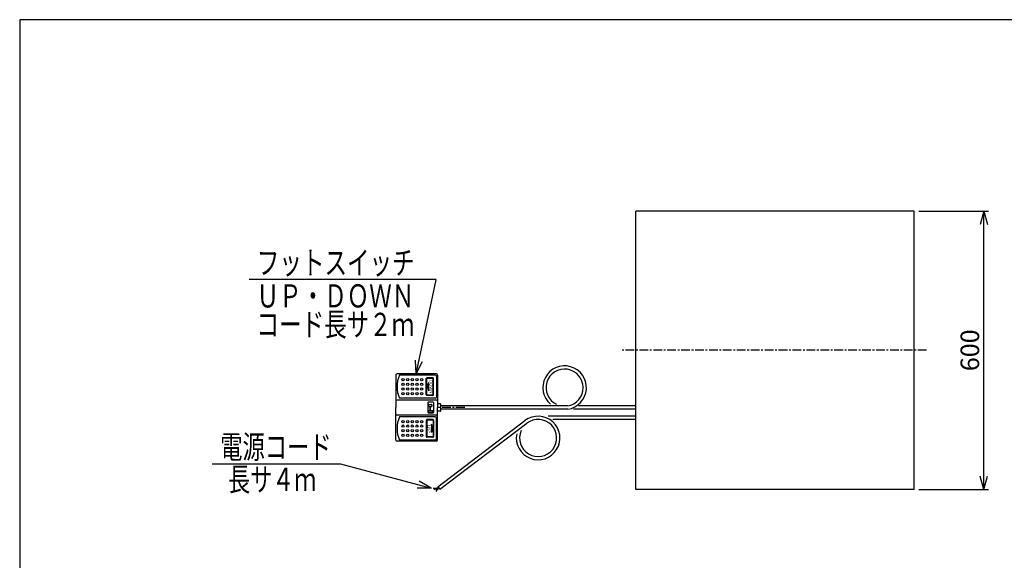
# Model space of a CAD drawing. Extents: x 18 to 3441, y 52 to 2400.
# Drawn here: x 118 to 2240, y 1235 to 2400 of the extents above; entities that cross this region are included whole.
import ezdxf
from ezdxf.enums import TextEntityAlignment as Align

# ---------------------------------------------------------------- set-up
doc = ezdxf.new("R2010")
doc.units = 0
doc.header["$LTSCALE"] = 15
doc.linetypes.add('CENTER', pattern=[2, 1.25, -0.25, 0.25, -0.25])
doc.layers.add('CSLAYER1', color=7, linetype='CONTINUOUS')
doc.styles.add('EASYDRAW_FONT', font='monotxt', dxfattribs={"height": 1, "bigfont": 'bigfont'})
doc.dimstyles.get("Standard").update_dxf_attribs({"dimtxt": 2.5, "dimasz": 2.5, "dimexe": 1.25, "dimexo": 0.625, "dimtad": 1, "dimcen": 2.5, "dimazin": 3, "dimtfac": 1, "dimtmove": 0, "dimatfit": 3})

# ---------------------------------------------------------------- blocks, each defined once
blk = doc.blocks.new('BLKF0001')
at = {"layer": 'CSLAYER1', "color": 3, "linetype": 'CONTINUOUS'}
for p, q in [((928.655327, 1634.49585), (928.655327, 1564.49585)), ((1016.155327, 1636.99585), (931.155327, 1636.99585)), ((1013.655327, 1634.49585), (936.655327, 1634.49585)), ((1018.655327, 1634.49585), (1018.655327, 1572.49585)), ((1016.155327, 1631.99585), (1016.155327, 1586.99585)), ((1013.655327, 1584.49585), (936.655327, 1584.49585)), ((1024.655327, 1572.49585), (1018.655327, 1572.49585)), ((1025.655327, 1567.99585), (1025.655327, 1571.49585)), ((928.655327, 1494.49585), (928.655327, 1564.49585)), ((1018.655327, 1494.49585), (1018.655327, 1556.49585)), ((1024.655327, 1556.49585), (1018.655327, 1556.49585)), ((1077.004965, 1567.99585), (1025.655327, 1567.99585)), ((1025.655327, 1557.49585), (1025.655327, 1560.99585)), ((1077.004965, 1560.99585), (1025.655327, 1560.99585)), ((1013.655327, 1544.49585), (936.655327, 1544.49585)), ((1016.155327, 1496.99585), (1016.155327, 1541.99585)), ((1016.155327, 1491.99585), (931.155327, 1491.99585)), ((1013.655327, 1494.49585), (936.655327, 1494.49585))]:
    blk.add_line(p, q, dxfattribs=at)
at = {"layer": 'CSLAYER1', "color": 2, "linetype": 'CONTINUOUS'}
for p, q in [((994.155327, 1591.99585), (994.155327, 1626.99585)), ((995.155327, 1591.99585), (995.155327, 1626.99585)), ((1008.655327, 1628.49585), (995.655327, 1628.49585)), ((1008.655327, 1627.49585), (995.655327, 1627.49585)), ((996.604324, 1609.49585), (999.682396, 1618.49585)), ((999.682396, 1600.49585), (999.682396, 1618.49585)), ((1009.155327, 1591.99585), (1009.155327, 1626.99585)), ((1010.155327, 1591.99585), (1010.155327, 1626.99585)), ((1008.655327, 1591.49585), (995.655327, 1591.49585)), ((996.604324, 1609.49585), (999.682396, 1600.49585)), ((1016.155327, 1580.49585), (931.155327, 1580.49585)), ((1008.655327, 1590.49585), (995.655327, 1590.49585)), ((997.902315, 1575.39851), (997.902315, 1554.29351)), ((998.689815, 1570.20101), (998.689815, 1567.83851)), ((999.162315, 1576.65851), (1008.297315, 1576.65851)), ((999.792315, 1571.30351), (1004.832315, 1571.30351)), ((1005.934815, 1570.20101), (1005.934815, 1567.83851)), ((1009.557315, 1575.39851), (1009.557315, 1554.29351)), ((1018.655327, 1572.49585), (1018.655327, 1564.49585)), ((998.689815, 1556.97101), (998.689815, 1556.02601)), ((999.162315, 1553.03351), (1008.297315, 1553.03351)), ((999.792315, 1566.73601), (1000.737315, 1566.73601)), ((999.792315, 1558.07351), (1000.737315, 1558.07351)), ((999.792315, 1554.92351), (1007.824815, 1554.92351)), ((1001.682315, 1565.79101), (1001.682315, 1559.01851)), ((1002.469815, 1565.79101), (1002.469815, 1559.01851)), ((1003.414815, 1566.73601), (1004.832315, 1566.73601)), ((1003.414815, 1558.07351), (1007.824815, 1558.07351)), ((1008.927315, 1556.97101), (1008.927315, 1556.02601)), ((1018.655327, 1556.49585), (1018.655327, 1564.49585)), ((1025.655327, 1560.99585), (1025.655327, 1567.99585)), ((1016.155327, 1548.49585), (931.155327, 1548.49585)), ((994.155327, 1536.99585), (994.155327, 1501.99585)), ((995.155327, 1536.99585), (995.155327, 1501.99585)), ((1008.655327, 1538.49585), (995.655327, 1538.49585)), ((1008.655327, 1537.49585), (995.655327, 1537.49585)), ((1005.155327, 1528.49585), (1005.155327, 1510.49585)), ((1008.233398, 1519.49585), (1005.155327, 1528.49585)), ((1009.155327, 1536.99585), (1009.155327, 1501.99585)), ((1010.155327, 1536.99585), (1010.155327, 1501.99585)), ((1008.233398, 1519.49585), (1005.155327, 1510.49585)), ((1008.655327, 1501.49585), (995.655327, 1501.49585)), ((1008.655327, 1500.49585), (995.655327, 1500.49585))]:
    blk.add_line(p, q, dxfattribs=at)
at = {"layer": 'CSLAYER1', "color": 5, "linetype": 'CENTER'}
blk.add_line((1077.004965, 1564.49585), (1018.655327, 1564.49585), dxfattribs=at)
at = {"layer": 'CSLAYER1', "color": 2, "linetype": 'CONTINUOUS'}
for centre in [(944.155327, 1624.49585), (944.155327, 1614.49585), (954.155327, 1624.49585), (954.155327, 1614.49585), (964.155327, 1624.49585), (964.155327, 1614.49585), (974.155327, 1624.49585), (974.155327, 1614.49585), (984.155327, 1624.49585), (984.155327, 1614.49585), (944.155327, 1604.49585), (944.155327, 1594.49585), (954.155327, 1604.49585), (954.155327, 1594.49585), (964.155327, 1604.49585), (964.155327, 1594.49585), (974.155327, 1604.49585), (974.155327, 1594.49585), (984.155327, 1604.49585), (984.155327, 1594.49585), (944.155327, 1534.49585), (954.155327, 1534.49585), (964.155327, 1534.49585), (974.155327, 1534.49585), (984.155327, 1534.49585), (944.155327, 1524.49585), (944.155327, 1514.49585), (944.155327, 1504.49585), (954.155327, 1524.49585), (954.155327, 1514.49585), (954.155327, 1504.49585), (964.155327, 1524.49585), (964.155327, 1514.49585), (964.155327, 1504.49585), (974.155327, 1524.49585), (974.155327, 1514.49585), (974.155327, 1504.49585), (984.155327, 1524.49585), (984.155327, 1514.49585), (984.155327, 1504.49585)]:
    blk.add_circle(centre, 2.5, dxfattribs=at)
at = {"layer": 'CSLAYER1', "color": 3, "linetype": 'CONTINUOUS'}
for centre, radius, start, end in [((931.155327, 1634.49585), 2.5, 90, 180), ((990.723508, 1609.49585), 59.568182, 155.185163, 204.814837), ((1013.655327, 1631.99585), 2.5, 0, 90), ((1016.155327, 1634.49585), 2.5, 0, 90), ((1013.655327, 1586.99585), 2.5, -90, 0), ((1024.655327, 1571.49585), 1, 0, 90), ((1024.655327, 1557.49585), 1, -90, 0), ((990.723508, 1519.49585), 59.568182, 155.185163, 204.814837), ((1013.655327, 1541.99585), 2.5, 0, 90), ((931.155327, 1494.49585), 2.5, 180, 270), ((1013.655327, 1496.99585), 2.5, -90, 0), ((1016.155327, 1494.49585), 2.5, -90, 0)]:
    blk.add_arc(centre, radius, start, end, dxfattribs=at)
at = {"layer": 'CSLAYER1', "color": 2, "linetype": 'CONTINUOUS'}
for centre, radius, start, end in [((995.655327, 1626.99585), 1.5, 90, 180), ((995.655327, 1626.99585), 0.5, 90, 180), ((1008.655327, 1626.99585), 1.5, 0, 90), ((1008.655327, 1626.99585), 0.5, 0, 90), ((995.655327, 1591.99585), 1.5, 180, 270), ((995.655327, 1591.99585), 0.5, 180, 270), ((1008.655327, 1591.99585), 0.5, -90, 0), ((1008.655327, 1591.99585), 1.5, -90, 0), ((931.155327, 1577.99585), 2.5, 90, 180), ((999.162315, 1575.39851), 1.26, 90, 180), ((999.792315, 1570.20101), 1.1025, 90, 180), ((1004.832315, 1570.20101), 1.1025, 0, 90), ((1008.297315, 1575.39851), 1.26, 0, 90), ((1016.155327, 1577.99585), 2.5, 0, 90), ((931.155327, 1550.99585), 2.5, 180, 270), ((999.162315, 1554.29351), 1.26, 180, 270), ((999.792315, 1567.83851), 1.1025, 180, 270), ((999.792315, 1556.97101), 1.1025, 90, 180), ((999.792315, 1556.02601), 1.1025, 180, 270), ((1000.737315, 1565.79101), 0.945, 0, 90), ((1000.737315, 1559.01851), 0.945, -90, 0), ((1003.414815, 1565.79101), 0.945, 90, 180), ((1003.414815, 1559.01851), 0.945, 180, 270), ((1004.832315, 1567.83851), 1.1025, -90, 0), ((1007.824815, 1556.97101), 1.1025, 0, 90), ((1007.824815, 1556.02601), 1.1025, -90, 0), ((1008.297315, 1554.29351), 1.26, -90, 0), ((1016.155327, 1550.99585), 2.5, -90, 0), ((995.655327, 1536.99585), 1.5, 90, 180), ((995.655327, 1536.99585), 0.5, 90, 180), ((1008.655327, 1536.99585), 1.5, 0, 90), ((1008.655327, 1536.99585), 0.5, 0, 90), ((995.655327, 1501.99585), 1.5, 180, 270), ((995.655327, 1501.99585), 0.5, 180, 270), ((1008.655327, 1501.99585), 0.5, -90, 0), ((1008.655327, 1501.99585), 1.5, -90, 0)]:
    blk.add_arc(centre, radius, start, end, dxfattribs=at)
at = {"layer": 'CSLAYER1', "color": 2, "style": 'EASYDRAW_FONT'}
for s, height, width, p, p2 in [('DOWN', 6.383575, 1.25587, (1001.292404, 1624.193574), (1001.292404, 1594.798125)), ('UP', 7.066058, 1.574983, (996.861563, 1528.476006), (996.861563, 1509.927803))]:
    blk.add_text(s, height=height, rotation=270, dxfattribs=dict(at, width=width)).set_placement(p, p2, align=Align.FIT)
blk = doc.blocks.new('*D0000')
at = {"layer": 'CSLAYER1', "color": 5, "linetype": 'CONTINUOUS'}
for p, q in [((2055.655327, 1987.99585), (2205.655327, 1987.99585)), ((2195.655327, 1987.99585), (2187.890755, 1959.018075)), ((2195.655327, 1387.99585), (2195.655327, 1987.99585)), ((2195.655327, 1987.99585), (2203.419898, 1959.018075)), ((2195.655327, 1387.99585), (2187.890755, 1416.973625)), ((2195.655327, 1387.99585), (2203.419898, 1416.973625)), ((2055.655327, 1387.99585), (2205.655327, 1387.99585))]:
    blk.add_line(p, q, dxfattribs=at)
at = {"layer": 'CSLAYER1', "color": 3, "style": 'EASYDRAW_FONT', "width": 0.84375}
blk.add_text('600', height=40, rotation=90, dxfattribs=at).set_placement((2185.655518, 1642.99585), (2185.655518, 1732.99585), align=Align.FIT)

msp = doc.modelspace()

# ---------------------------------------------------------------- linework, layer by layer
at = {"layer": 'CSLAYER1', "color": 3, "linetype": 'CONTINUOUS'}
for p, q in [((118.051807, 2400.454119), (118.051807, 51.907189)), ((3440.625117, 2400.454119), (118.051807, 2400.454119)), ((1445.655327, 1387.99585), (1445.655327, 1987.99585)), ((2045.655327, 1987.99585), (1445.655327, 1987.99585)), ((2045.655327, 1387.99585), (2045.655327, 1987.99585)), ((1298.65581, 1567.99585), (1025.655327, 1567.99585)), ((1299.188447, 1560.99585), (1025.655327, 1560.99585)), ((1445.655327, 1560.99585), (1311.635775, 1560.99585)), ((1445.655327, 1567.99585), (1322.342666, 1567.99585)), ((1019.074068, 1393.943231), (1206.807996, 1536.433482)), ((1023.30612, 1388.367414), (1211.040047, 1530.857664)), ((1445.655327, 1545.99585), (1256.876348, 1545.99585)), ((1445.655327, 1538.99585), (1266.758139, 1538.99585)), ((1015.187194, 1390.473894), (1008.762562, 1390.295432)), ((1015.663092, 1388.629786), (1010.309233, 1387.321065)), ((1017.26925, 1387.023629), (1014.949244, 1383.692338)), ((1020.257822, 1392.383611), (1015.187194, 1390.473894)), ((1021.312151, 1390.994509), (1015.663092, 1388.629786)), ((1022.154346, 1389.884899), (1017.26925, 1387.023629)), ((1019.074068, 1393.943231), (1023.30612, 1388.367414)), ((2045.655327, 1387.99585), (1445.655327, 1387.99585))]:
    msp.add_line(p, q, dxfattribs=at)
at = {"layer": 'CSLAYER1', "color": 5, "linetype": 'CONTINUOUS'}
for p, q in [((612.22408, 1841.114801), (1015.79931, 1841.114801)), ((972.620301, 1636.99585), (1015.59238, 1840.136585)), ((972.620301, 1636.99585), (971.021034, 1666.953192)), ((972.620301, 1636.99585), (986.213966, 1663.739303)), ((532.592694, 1443.424341), (809.270847, 1443.424341)), ((809.270847, 1443.424341), (1004.596535, 1391.08698)), ((1004.596535, 1391.08698), (978.615773, 1406.08698)), ((1004.596535, 1391.08698), (974.596535, 1391.08698))]:
    msp.add_line(p, q, dxfattribs=at)
at = {"layer": 'CSLAYER1', "color": 5, "linetype": 'CENTER'}
msp.add_line((2072.332467, 1687.99585), (1416.573331, 1687.99585), dxfattribs=at)
at = {"layer": 'CSLAYER1', "color": 3, "linetype": 'CONTINUOUS'}
for centre, radius, start, end in [((1292.35105, 1607.49585), 47, -81.635125, 229.860785), ((1292.35105, 1607.49585), 40, -80.931278, 243.817766), ((1235.223198, 1498.99585), 47, -190.756396, 127.198537), ((1235.223198, 1498.99585), 40, -203.471057, 127.198537)]:
    msp.add_arc(centre, radius, start, end, dxfattribs=at)

# ---------------------------------------------------------------- block references
at = {"layer": 'CSLAYER1'}
msp.add_blockref('BLKF0001', (0, 0), dxfattribs=at)

# ---------------------------------------------------------------- texts
at = {"layer": 'CSLAYER1', "color": 3, "style": 'EASYDRAW_FONT'}
for s, width, p, p2 in [('フットスイッチ', 1.02, (629.170776, 1851.752808), (969.170776, 1851.752808)), ('ＵＰ・ＤＯＷＮ', 1.02, (628.425964, 1780.251221), (968.425964, 1780.251221)), ('コード長サ２ｍ', 1.02, (628.425964, 1718.776733), (968.425964, 1718.776733)), ('電源コード', 1.028571, (550.209229, 1454.755005), (790.209229, 1454.755005)), ('長サ４ｍ', 1.036364, (567.269775, 1384.623169), (757.269775, 1384.623169))]:
    msp.add_text(s, height=50, dxfattribs=dict(at, width=width)).set_placement(p, p2, align=Align.FIT)

# ---------------------------------------------------------------- dimensions: what is measured, and where the dimension line sits
at = {"layer": 'CSLAYER1', "color": 3}
dim = msp.add_aligned_dim(p1=(2045.655327, 1387.99585), p2=(2045.655327, 1987.99585), distance=-150, dimstyle='Standard', dxfattribs=at)
dim.commit()
dim.dimension.update_dxf_attribs({"geometry": '*D0000', "text_midpoint": (2185.655518, 1687.99585)})

doc.saveas('drawing.dxf')
